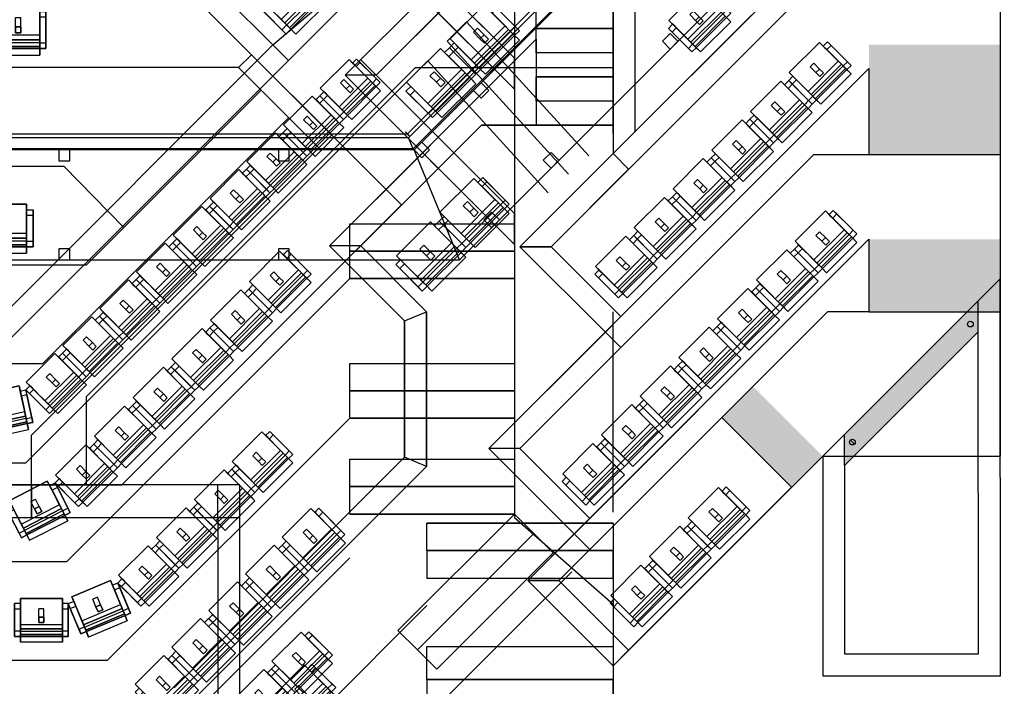
# Model space of a CAD drawing. Units: millimetres. Extents: x 124 to 46009, y -343 to 58907.
# Drawn here: x 24131 to 33101, y 9970 to 16044 of the extents above; entities that cross this region are included whole.
import ezdxf

# ---------------------------------------------------------------- set-up
doc = ezdxf.new("R2010")
doc.units = ezdxf.units.MM
doc.linetypes.add('0', pattern=[0])
doc.linetypes.add('3', pattern=[0.64, 0.48, -0.04, 0.08, -0.04])
for name, color, linetype in [('CIRCLE', 5, '0'), ('LXBRIDGE', 2, '0'), ('SEAT', 3, '0'), ('SOUNDCONTROL', 1, '0'), ('STALLS', 1, '0'), ('UPPERCIRCLE', 6, '0'), ('UPSTALL', 224, '0'), ('WALL', 7, '0')]:
    doc.layers.add(name, color=color, linetype=linetype)

# ---------------------------------------------------------------- blocks, each defined once
blk = doc.blocks.new('SEAT')
at = {"color": 3}
for p, q in [((-96.6, 30), (0, 30)), ((0, 30), (0, -30)), ((-96.6, -30), (0, -30))]:
    blk.add_line(p, q, dxfattribs=at)
at = {"color": 3, "linetype": 'Continuous'}
for points in [[(-326.6, 320, 590), (-266.6, 320, 280), (63.4, 320, 280), (3.4, 320, 590)], [(-326.6, 250, 590), (-326.6, 320, 590), (-266.6, 320, 280), (-266.6, 250, 280)], [(-326.6, 250, 590), (3.4, 250, 590), (3.4, 320, 590), (-326.6, 320, 590)], [(3.4, 250, 590), (3.4, 320, 590), (63.4, 320, 280), (63.4, 250, 280)], [(-306.6, -250, 880), (-306.6, 250, 880), (-396.6, 250, 880), (-396.6, -250, 880)], [(-326.6, 250, 590), (-396.6, 250, 880), (-396.6, -250, 880), (-326.6, -250, 590)], [(-236.6, 250, 590), (-326.6, 250, 590), (-396.6, 250, 880), (-306.6, 250, 880)], [(-326.6, 250, 590), (-326.6, -250, 590), (-266.6, -250, 280), (-266.6, 250, 280)], [(-236.6, -250, 590), (-236.6, 250, 590), (-306.6, 250, 880), (-306.6, -250, 880)], [(3.4, 250, 590), (-236.6, 250, 590), (-186.6, 250, 380), (44.3, 250, 380)], [(-236.6, 250, 590), (-236.6, -250, 590), (-186.6, -250, 380), (-186.6, 250, 380)], [(-186.6, -250, 380), (-186.6, 250, 380), (123.4, 250, 380), (123.4, -250, 380)], [(63.4, 250, 280), (123.4, 250, 280), (123.4, 250, 380), (44.3, 250, 380)], [(123.4, -250, 380), (123.4, 250, 380), (123.4, 250, 280), (123.4, -250, 280)], [(-161.6, -30), (-161.6, 30), (-161.6, 30, 305), (-161.6, -30, 305)], [(-161.6, 30), (-96.6, 30), (-96.6, 30, 305), (-161.6, 30, 305)], [(-96.6, 30), (-96.6, -30), (-96.6, -30, 305), (-96.6, 30, 305)], [(-96.6, -30), (-161.6, -30), (-161.6, -30, 305), (-96.6, -30, 305)], [(-236.6, -250, 590), (-326.6, -250, 590), (-396.6, -250, 880), (-306.6, -250, 880)], [(-326.6, -320, 590), (-326.6, -250, 590), (-266.6, -250, 280), (-266.6, -320, 280)], [(-326.6, -320, 590), (3.4, -320, 590), (3.4, -250, 590), (-326.6, -250, 590)], [(3.4, -250, 590), (-236.6, -250, 590), (-186.6, -250, 380), (44.3, -250, 380)], [(3.4, -320, 590), (3.4, -250, 590), (63.4, -250, 280), (63.4, -320, 280)], [(63.4, -250, 280), (123.4, -250, 280), (123.4, -250, 380), (44.3, -250, 380)], [(-326.6, -320, 590), (-266.6, -320, 280), (63.4, -320, 280), (3.4, -320, 590)]]:
    blk.add_3dface(points, dxfattribs=at)
blk = doc.blocks.new('20')
at = {"layer": 'STALLS', "xscale": 0.8599999999999999, "yscale": 0.7850000000000001, "zscale": 0.8599999999999999, "rotation": 90}
blk.add_blockref('SEAT', (23.5, 0), dxfattribs=at)
blk = doc.blocks.new('22')
at = {"layer": 'STALLS', "xscale": 0.8599999999999999, "yscale": 0.873, "zscale": 0.8599999999999999, "rotation": 90}
blk.add_blockref('SEAT', (0, 0), dxfattribs=at)
blk = doc.blocks.new('SEAT1')
at = {"layer": 'SEAT', "color": 3}
for p, q in [((-26.2, 84.6), (26.2, 84.6)), ((-26.2, 0), (-26.2, 84.6)), ((26.2, 0), (26.2, 84.6))]:
    blk.add_line(p, q, dxfattribs=at)
at = {"layer": 'SEAT', "color": 3, "linetype": 'Continuous'}
for points in [[(218.8, -78.8, 332.5), (-218.7, -78.8, 332.5), (-218.7, 192.5, 332.5), (218.8, 192.5, 332.5)], [(-218.7, 140, 245), (-218.7, 192.5, 245), (-218.7, 192.5, 332.5), (-218.7, 123.3, 332.5)], [(218.8, 192.5, 332.5), (-218.7, 192.5, 332.5), (-218.7, 192.5, 245), (218.8, 192.5, 245)], [(218.8, 140, 245), (218.8, 192.5, 245), (218.8, 192.5, 332.5), (218.8, 123.3, 332.5)], [(-218.7, 87.5, 516.2), (-280, 87.5, 516.2), (-280, 140, 245), (-218.7, 140, 245)], [(-280, -201.2, 516.2), (-280, -148.7, 245), (-280, 140, 245), (-280, 87.5, 516.2)], [(-218.7, 87.5, 516.2), (-218.7, -122.5, 516.2), (-218.7, -78.8, 332.5), (-218.7, 123.3, 332.5)], [(280, 87.5, 516.2), (218.8, 87.5, 516.2), (218.8, 140, 245), (280, 140, 245)], [(218.8, 87.5, 516.2), (218.8, -122.5, 516.2), (218.8, -78.8, 332.5), (218.8, 123.3, 332.5)], [(280, -201.2, 516.2), (280, -148.7, 245), (280, 140, 245), (280, 87.5, 516.2)], [(-218.7, -201.2, 516.2), (-218.7, 87.5, 516.2), (-280, 87.5, 516.2), (-280, -201.2, 516.2)], [(-26.2, 0), (26.2, 0), (26.2, 0, 266.9), (-26.2, 0, 266.9)], [(-26.2, -56.9), (-26.2, 0), (-26.2, 0, 266.9), (-26.2, -56.9, 266.9)], [(26.2, 0), (26.2, -56.9), (26.2, -56.9, 266.9), (26.2, 0, 266.9)], [(280, -201.2, 516.2), (280, 87.5, 516.2), (218.8, 87.5, 516.2), (218.8, -201.2, 516.2)], [(-218.7, -122.5, 516.2), (218.8, -122.5, 516.2), (218.8, -78.8, 332.5), (-218.7, -78.8, 332.5)], [(26.2, -56.9), (-26.2, -56.9), (-26.2, -56.9, 266.9), (26.2, -56.9, 266.9)], [(-218.7, -201.2, 516.2), (-280, -201.2, 516.2), (-280, -148.7, 245), (-218.7, -148.7, 245)], [(218.8, -122.5, 516.2), (-218.7, -122.5, 516.2), (-218.7, -183.8, 770), (218.8, -183.8, 770)], [(-218.7, -122.5, 516.2), (-218.7, -201.2, 516.2), (-218.7, -262.5, 770), (-218.7, -183.8, 770)], [(-218.7, -201.2, 516.2), (218.8, -201.2, 516.2), (218.8, -148.7, 245), (-218.7, -148.7, 245)], [(218.8, -122.5, 516.2), (218.8, -201.2, 516.2), (218.8, -262.5, 770), (218.8, -183.8, 770)], [(280, -201.2, 516.2), (218.8, -201.2, 516.2), (218.8, -148.7, 245), (280, -148.7, 245)], [(218.8, -183.8, 770), (-218.7, -183.8, 770), (-218.7, -262.5, 770), (218.8, -262.5, 770)], [(-218.7, -201.2, 516.2), (-218.7, -262.5, 770), (218.8, -262.5, 770), (218.8, -201.2, 516.2)]]:
    blk.add_3dface(points, dxfattribs=at)

msp = doc.modelspace()

# ---------------------------------------------------------------- linework, layer by layer
at = {"layer": 'CIRCLE'}
for p, q in [((26436.9, 15813, 3800), (28337.3, 17430.6, 3700)), ((28337.3, 17430.6, 3284.5), (26578.3, 15671.6, 3284.5)), ((29537.3, 15007, 5900), (29537.3, 16732, 5900)), ((26295.4, 15671.6), (25719.1, 16247.9)), ((26436.9, 15813), (26001.9, 16247.9)), ((25754.4, 16212.6), (26295.4, 15671.6)), ((29315.8, 14804.6, 3700), (28202.8, 16023.3, 3700)), ((26436.9, 15813), (26295.4, 15671.6)), ((26436.9, 15813, 3700), (26578.3, 15671.6, 3700)), ((29131.2, 14636.1, 3839.5), (28025.9, 15846.4, 3839.5)), ((29537.3, 15869.5, 3700), (29537.3, 15869.5, 5900)), ((23813.7, 12907, 3700), (26578.3, 15671.6, 3700)), ((24186.5, 12007, 3700), (27848.9, 15669.4, 3700)), ((28946.6, 14467.5, 3979), (27848.9, 15669.4, 3979)), ((29537.3, 15007, 3700), (29537.3, 15007, 5900)), ((27137.3, 14185, 4118.5), (28637.3, 14185, 4118.5)), ((27137.3, 13935, 4256), (28637.3, 13935, 4256)), ((24559.3, 11107, 4118.5), (27137.3, 13685, 4118.5)), ((27137.3, 13685, 4393), (28637.3, 13685, 4393)), ((27137.3, 12912.2, 4530), (28637.3, 12912.2, 4530)), ((27137.3, 12662.2, 4668.5), (28637.3, 12662.2, 4668.5)), ((24932.1, 10207, 4530), (27137.3, 12412.2, 4530)), ((27137.3, 12412.2, 4806.5), (28637.3, 12412.2, 4806.5)), ((27137.3, 12039.4, 4946.5), (28637.3, 12039.4, 4946.5)), ((27137.3, 11789.4, 5085), (28637.3, 11789.4, 5085)), ((27137.3, 11539.4, 5223.5), (28637.3, 11539.4, 5223.5)), ((28637.3, 11539.4, 5362), (27576.7, 10478.8, 5362)), ((28814.1, 11362.7, 5507.5), (27753.5, 10302, 5507.5)), ((25304.8, 9307, 4946.5), (27137.3, 11139.4, 4946.5)), ((28990.9, 11185.9, 5653.5), (27930.2, 10125.2, 5653.5)), ((27327.2, 9179.7, 5799.5), (29162.1, 11014.6, 5799.5))]:
    msp.add_line(p, q, dxfattribs=at)
at = {"layer": 'CIRCLE', "color": 5}
for p, q in [((23730.8, 13107, 3700), (26436.9, 15813, 3700)), ((26436.9, 15530.1, 3500), (23813.7, 12907, 3500)), ((27610.1, 14356.9, 3500), (26436.9, 15530.1, 3500)), ((25060.1, 11807, 3500), (27610.1, 14356.9, 3500)), ((10337.3, 11807, 3500), (25060.1, 11807, 3500))]:
    msp.add_line(p, q, dxfattribs=at)
at = {"layer": 'CIRCLE', "color": 5, "linetype": 'Continuous'}
for p, q in [((12481.7, 12007, 3700), (24186.5, 12007, 3700)), ((12108.9, 11107, 4118.5), (24559.3, 11107, 4118.5)), ((11736.1, 10207, 4530), (24932.1, 10207, 4530))]:
    msp.add_line(p, q, dxfattribs=at)
at = {"layer": 'CIRCLE'}
for points, invisible_edges in [([(29537.3, 17966.2, 3700), (28337.3, 17966.2, 3700), (28337.3, 17430.6, 3700), (29537.3, 15007, 3700)], 15), ([(28202.8, 16023.3, 3700), (28337.3, 17430.6, 3700), (23813.7, 12907, 3700), (24186.5, 12007, 3700)], 15), ([(28337.3, 17430.6, 3700), (29537.3, 15007, 3700), (29315.8, 14804.6, 3700), (28202.8, 16023.3, 3700)], 15), ([(27065.6, 16158.9, 3284.5), (26578.3, 15671.6, 3284.5), (26001.9, 16247.9, 3284.5), (26489.2, 16735.2, 3284.5)], 15), ([(25719.1, 16247.9, 3800), (26001.9, 16247.9, 3800), (26436.9, 15813, 3800), (26295.4, 15671.6, 3800)], 15), ([(28025.9, 15846.4, 3839.5), (28202.8, 16023.3, 3839.5), (29315.8, 14804.6, 3839.5), (29131.2, 14636.1, 3839.5)], 14), ([(28025.9, 15846.4, 3839.5), (28202.8, 16023.3, 3839.5), (28202.8, 16023.3, 3700), (28025.9, 15846.4, 3700)], 15), ([(23813.7, 12907, 4200), (23730.8, 13107, 4200), (26436.9, 15813, 4200), (26578.3, 15671.6, 4200)], 15), ([(28025.9, 15846.4, 3979), (29131.2, 14636.1, 3979), (28946.6, 14467.5, 3979), (27848.9, 15669.4, 3979)], 15), ([(27848.9, 15669.4, 3979), (28025.9, 15846.4, 3979), (28025.9, 15846.4, 3700), (27848.9, 15669.4, 3700)], 15), ([(27137.3, 14185, 4118.5), (27137.3, 14957.8, 4118.5), (27848.9, 15669.4, 4118.5)], 15), ([(28946.6, 14467.5, 4118.5), (28637.3, 14185, 4118.5), (27137.3, 14185, 4118.5), (27848.9, 15669.4, 4118.5)], 15), ([(27137.3, 13685, 4118.5), (27137.3, 14957.8, 4118.5), (24186.5, 12007, 4118.5), (24559.3, 11107, 4118.5)], 15), ([(27137.3, 12412.2, 4530), (27137.3, 13685, 4530), (24559.3, 11107, 4530), (24932.1, 10207, 4530)], 15), ([(28637.3, 12912.2, 4530), (28637.3, 13685, 4530), (27137.3, 13685, 4530), (27137.3, 12912.2, 4530)], 15), ([(24186.5, 12007, 3700), (23813.7, 12907, 3700), (12854.5, 12907, 3700), (12481.7, 12007, 3700)], 15), ([(27137.3, 11139.4, 4946.5), (27137.3, 12412.2, 4946.5), (24932.1, 10207, 4946.5), (25304.8, 9307, 4946.5)], 15), ([(28637.3, 12039.4, 4946.5), (28637.3, 12412.2, 4946.5), (27137.3, 12412.2, 4946.5), (27137.3, 12039.4, 4946.5)], 15), ([(24186.5, 12007, 4118.5), (24559.3, 11107, 4118.5), (12108.9, 11107, 4118.5), (12481.7, 12007, 4118.5)], 15), ([(28637.3, 11539.4, 5362), (27137.3, 11539.4, 5362), (27137.3, 11139.4, 5362), (27687.3, 10589.4, 5362)], 15), ([(27687.3, 10589.4, 5362), (27576.7, 10478.8, 5362), (27026.7, 11028.8, 5362), (27137.3, 11139.4, 5362)], 15), ([(28101.5, 9954, 5799.5), (27930.2, 10125.2, 5799.5), (28990.9, 11185.9, 5799.5), (29162.1, 11014.6, 5799.5)], 15), ([(24559.3, 11107, 4530), (24932.1, 10207, 4530), (11736.1, 10207, 4530), (12108.9, 11107, 4530)], 15), ([(27663.1, 10392.4, 5362), (27026.7, 11028.8, 5362), (25304.8, 9307, 5362), (25677.6, 8407, 5362)], 15), ([(27327.2, 9179.7, 5920), (29162.1, 11014.6, 5920), (29537.3, 10639.4, 5920), (27702.4, 8804.5, 5920)], 15), ([(29537.3, 10639.4, 5920), (27702.4, 8804.5, 5920), (27827.3, 8679.6, 5920), (29537.3, 8679.6, 5920)], 15), ([(27327.2, 9179.7, 5799.5), (26888.8, 9618.1, 5799.5), (27663.1, 10392.4, 5799.5), (28101.5, 9954, 5799.5)], 15), ([(27753.5, 10302, 5507.5), (27753.5, 10302, 5799.5), (27663.1, 10392.4, 5799.5), (27663.1, 10392.4, 5507.5)], 15), ([(27930.2, 10125.2, 5799.5), (27930.2, 10125.2, 5653.5), (27753.5, 10302, 5653.5), (27753.5, 10302, 5799.5)], 15), ([(25304.8, 9307, 4946.5), (24932.1, 10207, 4946.5), (11736.1, 10207, 4946.5), (11363.3, 9307, 4946.5)], 15)]:
    msp.add_3dface(points, dxfattribs=dict(at, invisible_edges=invisible_edges))
at = {"layer": 'CIRCLE', "color": 5, "invisible_edges": 15}
for points in [[(26436.9, 15530.1, 3500), (26295.4, 15671.6, 3700), (23730.8, 13107, 3700), (23813.7, 12907, 3500)], [(25060.1, 11807, 3500), (23813.7, 12907, 3500), (26436.9, 15530.1, 3500), (27610.1, 14356.9, 3500)], [(12854.5, 11807, 3500), (12854.5, 12907, 3500), (23813.7, 12907, 3500), (25060.1, 11807, 3500)]]:
    msp.add_3dface(points, dxfattribs=at)
at = {"layer": 'CIRCLE'}
for points in [[(27137.3, 13935, 4256), (27137.3, 14185, 4256), (28637.3, 14185, 4256), (28637.3, 13935, 4256)], [(27137.3, 13935, 4393), (28637.3, 13935, 4393), (28637.3, 13685, 4393), (27137.3, 13685, 4393)], [(27137.3, 12662.2, 4668.5), (27137.3, 12912.2, 4668.5), (28637.3, 12912.2, 4668.5), (28637.3, 12662.2, 4668.5)], [(28637.3, 12662.2, 4807.5), (28637.3, 12412.2, 4807.5), (27137.3, 12412.2, 4807.5), (27137.3, 12662.2, 4807.5)], [(27137.3, 11789.4, 5085), (27137.3, 12039.4, 5085), (28637.3, 12039.4, 5085), (28637.3, 11789.4, 5085)], [(27137.3, 11789.4, 5223.5), (28637.3, 11789.4, 5223.5), (28637.3, 11539.4, 5223.5), (27137.3, 11539.4, 5223.5)], [(28814.1, 11362.7, 5507.5), (28637.3, 11539.4, 5507.5), (27576.7, 10478.8, 5507.5), (27753.5, 10302, 5507.5)], [(27753.5, 10302, 5653.5), (27930.2, 10125.2, 5653.5), (28990.9, 11185.9, 5653.5), (28814.1, 11362.7, 5653.5)]]:
    msp.add_3dface(points, dxfattribs=at)
at = {"layer": 'LXBRIDGE'}
for p, q in [((28137.3, 13857, 15900), (33101.1, 18820.7, 15900)), ((27723.1, 14857, 15900), (31474, 18607.8, 15900)), ((27662.6, 15003, 16700), (30909.1, 18249.5, 16700)), ((27674.3, 14967, 17000), (30945, 18234.4, 17000)), ((27715.7, 14867, 17000), (31044.5, 18192.5, 17000)), ((30056.6, 15917.6, 15900), (29985.9, 15846.9, 15900)), ((30127.3, 15846.9, 15900), (30056.6, 15917.6, 15900)), ((29985.9, 15846.9, 15900), (30056.6, 15776.2, 15900)), ((30056.6, 15776.2, 15900), (30127.3, 15846.9, 15900)), ((28335.5, 15469.3, 15900), (28264.8, 15398.6, 15900)), ((28406.2, 15398.6, 15900), (28335.5, 15469.3, 15900)), ((28264.8, 15398.6, 15900), (28335.5, 15327.9, 15900)), ((28335.5, 15327.9, 15900), (28406.2, 15398.6, 15900)), ((19705.1, 15003, 16700), (27663.6, 15003, 16700)), ((27674.3, 14967, 17200), (7402.1, 14967, 17200)), ((27793.8, 14927.7, 15900), (27723.1, 14857, 15900)), ((27864.5, 14857, 15900), (27793.8, 14927.7, 15900)), ((27723.1, 14857, 15900), (7351.5, 14857, 15900)), ((27715.7, 14867, 17200), (7360.7, 14867, 17200)), ((24587.3, 14857, 15900), (24487.3, 14857, 15900)), ((24487.3, 14857, 15900), (24487.3, 14757, 15900)), ((24587.3, 14757, 15900), (24587.3, 14857, 15900)), ((26487.3, 14857, 15900), (26487.3, 14757, 15900)), ((26587.3, 14857, 15900), (26487.3, 14857, 15900)), ((26587.3, 14757, 15900), (26587.3, 14857, 15900)), ((27723.1, 14857, 15900), (27793.8, 14786.2, 15900)), ((28137.3, 13857, 15900), (27723.1, 14857, 15900)), ((27793.8, 14786.2, 15900), (27864.5, 14857, 15900)), ((28971.9, 14832.9, 15900), (28901.2, 14762.2, 15900)), ((29042.6, 14762.2, 15900), (28971.9, 14832.9, 15900)), ((24487.3, 14757, 15900), (24587.3, 14757, 15900)), ((26487.3, 14757, 15900), (26587.3, 14757, 15900)), ((28901.2, 14762.2, 15900), (28971.9, 14691.5, 15900)), ((28971.9, 14691.5, 15900), (29042.6, 14762.2, 15900)), ((28430.2, 14291.3, 15900), (28359.5, 14220.6, 15900)), ((28500.9, 14220.6, 15900), (28430.2, 14291.3, 15900)), ((28359.5, 14220.6, 15900), (28430.2, 14149.8, 15900)), ((28430.2, 14149.8, 15900), (28500.9, 14220.6, 15900)), ((24487.3, 13957, 15900), (24487.3, 13857, 15900)), ((24587.3, 13957, 15900), (24487.3, 13957, 15900)), ((24587.3, 13857, 15900), (24587.3, 13957, 15900)), ((26587.3, 13957, 15900), (26487.3, 13957, 15900)), ((26487.3, 13957, 15900), (26487.3, 13857, 15900)), ((26587.3, 13857, 15900), (26587.3, 13957, 15900)), ((6937.3, 13857, 15900), (28137.3, 13857, 15900)), ((24487.3, 13857, 15900), (24587.3, 13857, 15900)), ((26487.3, 13857, 15900), (26587.3, 13857, 15900))]:
    msp.add_line(p, q, dxfattribs=at)
at = {"layer": 'LXBRIDGE', "extrusion": (-0.707107, -0.707107, -1.12e-14)}
msp.add_circle((8952.4, 16700, -30169.8), 26, dxfattribs=at)
at = {"layer": 'LXBRIDGE', "invisible_edges": 15}
for points in [[(33101.1, 18820.7, 15900), (28137.3, 13857, 15900), (27723.1, 14857, 15900), (32394, 19527.8, 15900)], [(33101.1, 18820.7, 15670), (28137.3, 13857, 15670), (27723.1, 14857, 15670), (32394, 19527.8, 15670)], [(7360.7, 14867, 17200), (7402.1, 14967, 17200), (27674.3, 14967, 17200), (27715.7, 14867, 17200)], [(27715.7, 14867, 17000), (27674.3, 14967, 17000), (7402.1, 14967, 17000), (7360.7, 14867, 17000)]]:
    msp.add_3dface(points, dxfattribs=at)
at = {"layer": 'LXBRIDGE'}
for points in [[(27715.7, 14867, 17000), (27674.3, 14967, 17000), (30945, 18234.4, 17000), (31044.5, 18192.5, 17000)], [(27715.7, 14867, 17200), (27674.3, 14967, 17200), (30945, 18234.4, 17200), (31044.5, 18192.5, 17200)], [(7351.5, 14857, 15900), (6937.3, 13857, 15900), (28137.3, 13857, 15900), (27723.1, 14857, 15900)], [(7351.5, 14857, 15670), (6937.3, 13857, 15670), (28137.3, 13857, 15670), (27723.1, 14857, 15670)]]:
    msp.add_3dface(points, dxfattribs=at)
at = {"layer": 'SOUNDCONTROL'}
for p, q in [((26137.3, 11807, 1750), (10137.3, 11807, 1750)), ((24237.3, 11807, 1750), (23937.3, 11807, 1750)), ((25937.3, 11807, 1750), (24237.3, 11807, 1750)), ((24237.3, 11807, 1750), (24237.3, 11507, 1750)), ((24237.3, 11507, 1750), (24237.3, 11807, 1750)), ((25937.3, 11507, 1750), (25937.3, 11807, 1750)), ((26137.3, 11807, 1750), (25937.3, 11807, 1750)), ((25937.3, 11507, 1750), (25937.3, 11807, 1750)), ((26137.3, 7607, 1750), (26137.3, 11807, 1750)), ((26137.3, 11507, 1750), (26137.3, 11807, 1750)), ((23937.3, 11507, 1750), (25937.3, 11507, 1750)), ((23937.3, 11507, 1750), (24237.3, 11507, 1750)), ((24237.3, 11507, 1750), (25937.3, 11507, 1750)), ((25937.3, 11507, 1750), (25937.3, 7607, 1750)), ((25937.3, 11507, 1750), (25937.3, 7807, 1750)), ((25937.3, 11507, 1750), (26137.3, 11507, 1750)), ((26137.3, 7607, 1750), (26137.3, 11507, 1750))]:
    msp.add_line(p, q, dxfattribs=at)
at = {"layer": 'SOUNDCONTROL', "extrusion": (1, -9e-16, 0)}
for p, q in [((26137.3, 11507, 3950), (26137.3, 11507, 1750)), ((26137.3, 10807, 3950), (26137.3, 11507, 3950)), ((26137.3, 7807, 4450), (26137.3, 10807, 4450)), ((26137.3, 10807, 4450), (26137.3, 10807, 3950))]:
    msp.add_line(p, q, dxfattribs=at)
at = {"layer": 'SOUNDCONTROL', "invisible_edges": 15}
for points in [[(25937.3, 10807, 3950), (25937.3, 11507, 3950), (25937.3, 11507, 1750), (25937.3, 10807, 1750)], [(26137.3, 10807, 3950), (26137.3, 11507, 3950), (26137.3, 11507, 1750), (26137.3, 10807, 1750)], [(25937.3, 10807, 4450), (25937.3, 10807, 1750), (25937.3, 7807, 1750), (25937.3, 7807, 4450)], [(26137.3, 10807, 4450), (26137.3, 10807, 1750), (26137.3, 7807, 1750), (26137.3, 7807, 4450)]]:
    msp.add_3dface(points, dxfattribs=at)
at = {"layer": 'STALLS'}
for p, q in [((26125.7, 15607, 800), (26242.8, 15724.1, 800)), ((26242.8, 15724.1, 800), (26125.7, 15607, 800)), ((26125.7, 15607, 800), (26242.8, 15724.1, 800)), ((26242.8, 15724.1, 800), (26973.7, 14993.3, 800)), ((26125.7, 15607, 800), (8949, 15607, 800)), ((26856.5, 14876.1, 800), (26125.7, 15607, 800)), ((26331.5, 15401.1, 1000), (24737.3, 13807, 1000)), ((26581.5, 15151.1, 1100), (24337.3, 12907, 1100)), ((26973.7, 14993.3, 800), (26856.5, 14876.1, 800)), ((24237.3, 12257, 1200), (26856.5, 14876.1, 1200)), ((24537.3, 14707, 900), (8237.3, 14707, 900)), ((25079.5, 14149.2, 900), (24537.3, 14707, 900)), ((27492.9, 14239.7, 3320), (26917.3, 13664.1, 3320)), ((27492.9, 14239.7, 1300), (27492.9, 14239.7, 3320)), ((24737.3, 13807, 1000), (9137.3, 13807, 1000)), ((26917.3, 13664.1, 3320), (26351.5, 13098.4, 3320)), ((26917.3, 13664.1, 1300), (26917.3, 13664.1, 3320)), ((26351.5, 13098.4, 1300), (26351.5, 13098.4, 3320)), ((24337.3, 12907, 1100), (10037.3, 12907, 1100)), ((24237.3, 11807, 1200), (24237.3, 12257, 1200))]:
    msp.add_line(p, q, dxfattribs=at)
for points, invisible_edges in [([(25719.1, 16507, 800), (25719.1, 15607, 800), (8949, 15607, 800), (9321.8, 16507, 800)], 15), ([(26125.7, 15607, 800), (26242.8, 15724.1, 800), (25719.1, 16247.9, 800), (25719.1, 15607, 800)], 15), ([(26856.5, 14876.1, 1300), (26973.7, 14993.3, 1300), (26242.8, 15724.1, 1300), (26125.7, 15607, 1300)], 15), ([(26125.7, 15607, 900), (24537.3, 14707, 900), (8576.2, 14707, 900), (8949, 15607, 900)], 15), ([(25079.5, 14149.2, 900), (26331.5, 15401.1, 900), (26125.7, 15607, 900), (24537.3, 14707, 900)], 14), ([(26331.5, 15401.1, 1100), (26581.5, 15151.1, 1100), (24337.3, 12907, 1100), (24737.3, 13807, 1100)], 15), ([(26581.5, 15151.1, 1200), (26856.5, 14876.1, 1200), (24237.3, 12257, 1200), (24337.3, 12907, 1200)], 15), ([(24237.3, 12257, 1300), (26973.7, 14993.3, 1300), (27610.1, 14356.9, 1300), (25060.1, 11807, 1300)], 15), ([(24737.3, 13807, 1000), (24537.3, 14707, 1000), (8237.3, 14707, 1000), (9137.3, 13807, 1000)], 15), ([(24737.3, 13807, 1000), (25079.5, 14149.2, 1000), (24537.3, 14707, 1000)], 15), ([(24337.3, 12907, 1100), (24737.3, 13807, 1100), (9137.3, 13807, 1100), (10037.3, 12907, 1100)], 15), ([(24337.3, 12907, 1200), (24237.3, 12257, 1200), (10337.3, 12607, 1200), (10037.3, 12907, 1200)], 15), ([(24237.3, 11807, 1200), (24237.3, 12257, 1200), (10337.3, 12607, 1200), (10337.3, 11807, 1200)], 15), ([(24237.3, 11807, 1300), (24237.3, 12257, 1300), (25060.1, 11807, 1300)], 15)]:
    msp.add_3dface(points, dxfattribs=dict(at, invisible_edges=invisible_edges))
at = {"layer": 'UPPERCIRCLE'}
for p, q in [((27095.9, 15537.6, 7560), (28837.3, 17279, 7560)), ((28637.3, 15410.4, 6860), (27171, 16876.7, 6160)), ((27171, 16876.7, 7410), (28637.3, 15410.4, 7410)), ((27453.9, 16876.7, 6860), (28637.3, 15693.2, 6860)), ((28323.1, 16482, 7410), (27378.8, 15537.6, 7410)), ((27803, 16244.7, 7410), (28637.3, 15410.4, 7410)), ((29537.3, 15962, 7680), (28837.3, 15962, 7680)), ((28837.3, 15864.8, 8275), (26954.5, 13982, 8275)), ((28837.3, 15864.8, 8275), (28837.3, 15082, 8275)), ((29537.3, 15742, 7799), (28837.3, 15742, 7799)), ((27378.8, 15537.6, 8060), (27237.3, 15679, 8060)), ((28637.3, 15693.2, 6860), (28637.3, 15693.2, 6760)), ((28637.3, 15410.4, 7410), (28637.3, 15693.2, 7410)), ((27095.9, 15537.6, 8060), (28637.3, 13996.2, 8060)), ((28637.3, 13996.2, 7560), (27095.9, 15537.6, 7560)), ((27378.8, 15537.6, 7410), (28637.3, 14279, 7410)), ((29537.3, 15522, 7918), (28837.3, 15522, 7918)), ((28637.3, 15410.4, 6860), (28637.3, 15410.4, 7410)), ((29537.3, 15302, 8037), (28837.3, 15302, 8037)), ((28337.3, 15082, 8275), (27237.3, 13982, 8275)), ((27237.3, 13982, 8175), (28337.3, 15082, 8175)), ((28837.3, 15082, 8275), (28337.3, 15082, 8275)), ((28337.3, 15082, 8175), (28837.3, 15082, 8175)), ((29537.3, 15082, 8156), (28837.3, 15082, 8156)), ((28637.3, 14279, 8060), (27944.4, 14971.9, 8060)), ((27944.4, 14971.9, 8060), (27944.4, 14971.9, 8275)), ((28085.9, 14830.5, 8175), (27237.3, 13982, 8175)), ((27803, 14830.5, 8060), (28637.3, 13996.2, 8060)), ((27803, 14830.5, 8060), (27803, 14830.5, 8275)), ((28637.3, 13996.2, 8060), (28637.3, 14279, 8060)), ((26954.5, 13982, 8275), (27637.3, 13299.1, 8275)), ((27637.3, 13299.1, 8275), (26954.5, 13982, 8275)), ((27237.3, 13982, 8275), (27837.3, 13382, 8275)), ((27837.3, 13382, 8275), (27237.3, 13982, 8275)), ((27237.3, 13982, 8175), (27837.3, 13382, 8175)), ((33067.3, 10066.1, 14500), (33062.2, 13681.8, 14500)), ((32862.8, 13199.6, 17700), (32862.4, 13482.1, 17700)), ((27837.3, 13382, 8175), (27837.3, 11974.1, 8175)), ((27837.3, 13382, 8275), (27837.3, 11974.1, 8275)), ((27837.3, 11974.1, 8275), (27837.3, 13382, 8275)), ((27837.3, 11974.1, 8175), (27837.3, 13382, 8175)), ((27637.3, 13299.1, 8275), (27637.3, 12057, 8275)), ((27637.3, 12057, 8275), (27637.3, 13299.1, 8275)), ((29537.3, 13282, 8275), (29537.3, 13282, 10475)), ((29537.3, 11557, 10475), (29537.3, 13282, 10475)), ((31646.5, 11983.3, 14500), (32862.8, 13199.6, 14500)), ((32867, 10266.1, 14500), (32862.8, 13199.6, 14500)), ((29537.3, 12419.5, 8275), (29537.3, 12419.5, 10475)), ((31646.5, 11983.3, 17700), (31646.5, 12266.1, 17700)), ((25537.3, 9957, 8275), (27637.3, 12057, 8275)), ((31446.5, 12066.1, 14500), (31446.5, 10066.1, 14500)), ((25620.2, 9757, 8275), (27837.3, 11974.1, 8275)), ((25620.2, 9757, 8175), (27837.3, 11974.1, 8175)), ((31646.5, 11983.3, 14500), (31646.5, 10266.1, 14500)), ((29537.3, 11557, 8275), (29537.3, 11557, 10475)), ((29537.3, 11457, 8275), (27841.5, 11457, 8275)), ((27841.5, 11206.5, 8480), (29537.3, 11206.5, 8480)), ((27841.5, 10956, 8685), (29537.3, 10956, 8685)), ((25993, 8857, 8275), (27841.5, 10705.5, 8275)), ((27841.5, 10332.7, 8890), (29537.3, 10332.7, 8890)), ((31646.5, 10266.1, 14500), (32867, 10266.1, 14500)), ((31446.5, 10066.1, 14500), (33067.3, 10066.1, 14500)), ((27841.5, 10032.7, 9100), (29537.3, 10032.7, 9100))]:
    msp.add_line(p, q, dxfattribs=at)
for centre in [(32792.1, 13270.3, 15400), (31717.2, 12195.4, 15400)]:
    msp.add_circle(centre, 26, dxfattribs=at)
at = {"layer": 'UPPERCIRCLE', "extrusion": (-0.707107, -0.707107, 0)}
msp.add_circle((13804, 16400, -31050.9), 26, dxfattribs=at)
at = {"layer": 'UPPERCIRCLE'}
msp.add_solid([(31646.5, 11983.3, 15200), (31646.5, 12266.1, 15200), (32862.8, 13199.6, 15200), (32862.4, 13482.1, 15200)], dxfattribs=at)
for points in [[(27312.5, 17018.1, 6060), (28637.3, 17286.7, 6060), (28637.3, 15693.2, 6760)], [(28637.3, 15693.2, 6760), (27312.5, 17018.1, 6060), (27171, 16876.7, 6160), (28637.3, 15410.4, 6860)], [(27171, 16876.7, 6160), (27171, 16876.7, 7410), (28637.3, 15410.4, 7410), (28637.3, 15410.4, 6860)], [(27803, 16244.7, 7560), (27944.4, 16103.3, 7410), (27378.8, 15537.6, 7410), (27095.9, 15537.6, 7560)], [(28837.3, 16182, 7680), (29537.3, 16182, 7680), (29537.3, 15962, 7680), (28837.3, 15962, 7680)], [(28837.3, 15962, 7799), (29537.3, 15962, 7799), (29537.3, 15742, 7799), (28837.3, 15742, 7799)], [(29537.3, 15742, 7918), (28837.3, 15742, 7918), (28837.3, 15522, 7918), (29537.3, 15522, 7918)], [(27378.8, 15537.6, 7410), (27095.9, 15537.6, 7560), (28637.3, 13996.2, 7560), (28637.3, 14279, 7410)], [(28837.3, 15522, 8037), (29537.3, 15522, 8037), (29537.3, 15302, 8037), (28837.3, 15302, 8037)], [(29537.3, 15302, 8156), (28837.3, 15302, 8156), (28837.3, 15082, 8156), (29537.3, 15082, 8156)], [(27803, 14830.5, 8060), (27944.4, 14971.9, 8060), (27944.4, 14971.9, 8275), (27803, 14830.5, 8275)], [(27944.4, 14971.9, 8060), (28637.3, 14279, 8060), (27944.4, 14971.9, 8275)], [(27803, 14830.5, 8275), (27944.4, 14689.1, 8175), (27237.3, 13982, 8175), (26954.5, 13982, 8275)], [(27237.3, 13982, 8175), (26954.5, 13982, 8275), (27637.3, 13299.1, 8275), (27837.3, 13382, 8175)], [(27637.3, 13299.1, 8275), (27837.3, 13382, 8175), (27837.3, 11974.1, 8175), (27637.3, 12057, 8275)], [(32862.8, 13199.6, 14800), (31646.5, 11983.3, 14800), (31646.5, 10266.1, 14800), (32867, 10266.1, 14800)], [(27841.5, 11457, 8480), (29537.3, 11457, 8480), (29537.3, 11206.5, 8480), (27841.5, 11206.5, 8480)], [(29537.3, 11206.5, 8685), (27841.5, 11206.5, 8685), (27841.5, 10956, 8685), (29537.3, 10956, 8685)], [(27841.5, 10332.7, 9100), (29537.3, 10332.7, 9100), (29537.3, 10032.7, 9100), (27841.5, 10032.7, 9100)], [(29537.3, 10032.7, 9310), (27841.5, 10032.7, 9310), (27841.5, 9732.7, 9310), (29537.3, 9732.7, 9310)]]:
    msp.add_3dface(points, dxfattribs=at)
for points, invisible_edges in [([(28323.1, 16482, 8060), (28181.7, 16623.4, 8060), (27237.3, 15679, 8060), (27378.8, 15537.6, 8060)], 15), ([(28837.3, 15864.8, 7560), (27944.4, 14971.9, 7560), (27378.8, 15537.6, 7560), (28323.1, 16482, 7560)], 15), ([(28837.3, 15864.8, 7560), (28323.1, 16482, 7560), (28837.3, 16482, 7560), (28837.3, 15864.8, 7560)], 15), ([(28837.3, 15864.8, 8775), (28837.3, 15082, 8775), (28337.3, 15082, 8775), (28195.9, 15223.4, 8775)], 15), ([(27803, 14830.5, 8060), (27944.4, 14971.9, 8060), (27237.3, 15679, 8060), (27095.9, 15537.6, 8060)], 14), ([(28337.3, 15082, 8775), (28195.9, 15223.4, 8775), (26954.5, 13982, 8775), (27237.3, 13982, 8775)], 15), ([(29537.3, 15082, 8275), (28337.3, 15082, 8275), (27237.3, 13982, 8275), (27837.3, 13382, 8275)], 15), ([(28337.3, 15082, 8275), (27837.3, 13382, 8275), (27237.3, 13982, 8275), (28337.3, 15082, 8275)], 15), ([(27837.3, 13382, 8275), (29537.3, 15082, 8275), (29537.3, 11457, 8275), (27841.5, 11457, 8275)], 15), ([(27837.3, 13382, 8275), (29537.3, 13382, 8275), (29537.3, 15082, 8275), (28337.3, 15082, 8275)], 15), ([(26954.5, 13982, 8775), (27237.3, 13982, 8775), (27837.3, 13382, 8775), (27637.3, 13299.1, 8775)], 15), ([(32862.4, 13482.1, 14500), (33062.2, 13681.8, 14500), (33062.2, 13681.8, 17700), (32862.4, 13482.1, 17700)], 15), ([(31646.5, 12266.1, 14500), (31646.5, 12266.1, 15200), (32862.4, 13482.1, 15200), (32862.4, 13482.1, 14500)], 15), ([(27837.3, 13382, 8775), (27637.3, 13299.1, 8775), (27637.3, 12057, 8775), (27837.3, 11974.1, 8775)], 15), ([(27841.5, 11457, 8275), (27837.3, 13382, 8275), (29537.3, 13382, 8275), (29537.3, 11457, 8275)], 15), ([(31446.5, 12066.1, 17700), (31446.5, 12066.1, 14500), (31646.5, 12266.1, 14500), (31646.5, 12266.1, 17700)], 15), ([(25620.2, 9757, 8775), (25537.3, 9957, 8775), (27637.3, 12057, 8775), (27837.3, 11974.1, 8775)], 15), ([(25620.2, 9757, 8275), (25993, 8857, 8275), (27841.5, 10705.5, 8275), (27837.3, 11974.1, 8275)], 15), ([(27841.5, 10956, 8890), (27841.5, 10332.7, 8890), (29537.3, 10332.7, 8890), (29537.3, 10956, 8890)], 15), ([(25993, 8857, 8890), (26365.8, 7957, 8890), (27841.5, 9432.7, 8890), (27841.5, 10705.5, 8890)], 15)]:
    msp.add_3dface(points, dxfattribs=dict(at, invisible_edges=invisible_edges))
at = {"layer": 'UPSTALL'}
for p, q in [((31867.3, 17153.9, 9610), (29537.3, 14823.9, 9610)), ((31367.3, 16371, 10660), (28971.6, 13975.3, 10660)), ((29537.3, 16379.5, 6860), (29537.3, 14823.9, 6860)), ((31867.3, 15598.2, 10460), (28406, 12136.9, 10460)), ((31867.3, 15598.2, 11710), (31867.3, 14815.4, 11710)), ((29537.3, 14823.9, 8275), (29737.3, 15023.9, 8275)), ((29537.3, 14823.9, 10460), (28688.8, 13975.3, 10460)), ((31367.3, 14815.4, 11710), (28688.8, 12136.9, 11710)), ((31367.3, 14815.4, 11710), (31867.3, 14815.4, 11710)), ((31867.3, 14815.4, 11535), (33067.3, 14815.4, 11535)), ((28759.5, 10934.8, 12660), (31867.3, 14042.6, 12660)), ((31867.3, 14042.6, 11710), (29183.8, 11359, 11710)), ((31867.3, 14042.6, 11710), (31867.3, 13382, 11710)), ((29466.6, 13197.5, 10460), (28688.8, 13975.3, 10460)), ((29608, 13338.9, 10660), (28971.6, 13975.3, 10660)), ((29537.3, 13382, 8275), (29537.3, 13382, 10275)), ((29537.3, 11557, 10275), (29537.3, 13382, 10275)), ((31489.5, 13382, 12310), (30527.3, 12419.7, 12310)), ((31867.3, 13382, 12310), (31489.5, 13382, 12310)), ((31867.3, 13382, 12160), (33067.3, 13382, 12160)), ((30527.3, 12419.7, 12760), (29042.4, 10934.8, 12760)), ((30527.3, 12419.7, 12610), (31163.7, 11783.3, 12610)), ((29183.8, 11359, 10460), (28406, 12136.9, 10460)), ((29325.2, 11500.5, 11710), (28688.8, 12136.9, 11710)), ((29537.3, 11557, 8275), (29537.3, 11557, 10275)), ((29537.3, 10157, 12660), (28759.5, 10934.8, 12660)), ((29678.8, 10298.4, 12760), (29042.4, 10934.8, 12760))]:
    msp.add_line(p, q, dxfattribs=at)
at = {"layer": 'UPSTALL', "color": 224, "linetype": '3'}
msp.add_line((29737.3, 15023.9, 8275), (29737.3, 16296.7, 8275), dxfattribs=at)
at = {"layer": 'UPSTALL'}
for points in [[(31867.3, 15815.4, 10660), (31867.3, 15598.2, 10660), (33067.3, 15815.4, 10660), (33067.3, 15615.4, 10660)], [(31867.3, 15615.4, 10835), (31867.3, 15415.4, 10835), (33067.3, 15615.4, 10835), (33067.3, 15415.4, 10835)], [(31867.3, 15415.4, 11010), (31867.3, 15215.4, 11010), (33067.3, 15415.4, 11010), (33067.3, 15215.4, 11010)], [(31867.3, 15215.4, 11185), (33067.3, 15215.4, 11185), (31867.3, 15015.4, 11185), (33067.3, 15015.4, 11185)], [(31867.3, 15015.4, 11360), (33067.3, 15015.4, 11360), (31867.3, 14815.4, 11360), (33067.3, 14815.4, 11360)], [(31867.3, 14042.6, 11710), (31867.3, 13822.6, 11710), (33067.3, 14042.6, 11710), (33067.3, 13822.6, 11710)], [(31867.3, 13822.6, 11860), (31867.3, 13602.6, 11860), (33067.3, 13822.6, 11860), (33067.3, 13602.6, 11860)], [(31867.3, 13602.6, 12010), (31867.3, 13382, 12010), (33067.3, 13602.6, 12010), (33067.3, 13382, 12010)], [(30668.7, 12561.1, 12310), (31305.1, 11924.7, 12310), (30810.1, 12702.5, 12310), (31446.5, 12066.1, 12310)], [(30527.3, 12419.7, 12460), (31163.7, 11783.3, 12460), (30668.7, 12561.1, 12460), (31305.1, 11924.7, 12460)]]:
    msp.add_solid(points, dxfattribs=at)
for points in [[(29737.3, 16296.7, 9610), (31867.3, 18426.7, 9610), (31867.3, 17153.9, 9610), (29737.3, 15023.9, 9610)], [(29537.3, 14823.9, 11160), (31867.3, 17153.9, 11160), (31867.3, 17153.9, 10360), (29537.3, 14823.9, 10360)], [(29537.3, 14823.9, 10460), (29678.8, 14682.4, 10360), (28971.6, 13975.3, 10360), (28688.8, 13975.3, 10460)], [(28688.8, 13975.3, 10460), (28971.6, 13975.3, 10360), (29608, 13338.9, 10360), (29466.6, 13197.5, 10460)], [(28688.8, 12136.9, 10360), (28406, 12136.9, 10460), (29466.6, 13197.5, 10460), (29608, 13056.1, 10360)], [(31163.7, 11783.3, 12560), (30527.3, 12419.7, 12560), (29042.4, 10934.8, 12560), (29678.8, 10298.4, 12560)], [(31163.7, 11783.3, 12760), (30527.3, 12419.7, 12760), (29042.4, 10934.8, 12760), (29678.8, 10298.4, 12760)], [(29183.8, 11359, 10460), (29325.2, 11500.5, 10360), (28688.8, 12136.9, 10360), (28406, 12136.9, 10460)], [(29042.4, 10934.8, 12560), (28759.5, 10934.8, 12660), (29183.8, 11359, 12660), (29325.2, 11217.6, 12560)], [(29042.4, 10934.8, 12560), (28759.5, 10934.8, 12660), (29537.3, 10157, 12660), (29678.8, 10298.4, 12560)], [(28759.5, 10934.8, 13260), (29042.4, 10934.8, 13260), (29678.8, 10298.4, 13260), (29537.3, 10157, 13260)]]:
    msp.add_3dface(points, dxfattribs=at)
at = {"layer": 'UPSTALL', "invisible_edges": 15}
for points in [[(31367.3, 16371, 11160), (31225.9, 16512.4, 11160), (28688.8, 13975.3, 11160), (28971.6, 13975.3, 11160)], [(28971.6, 13975.3, 10660), (31367.3, 16371, 10660), (31867.3, 15815.4, 10660), (29499.5, 13447.5, 10660)], [(28971.6, 13975.3, 10360), (31367.3, 16371, 10360), (31867.3, 15815.4, 10360), (29499.5, 13447.5, 10360)], [(29737.3, 15023.9, 10110), (29737.3, 16296.7, 10110), (29537.3, 16379.5, 10110), (29537.3, 14823.9, 10110)], [(33067.3, 16371, 10660), (33067.3, 15815.4, 10660), (31867.3, 15815.4, 10660), (31367.3, 16371, 10660)], [(31867.3, 15815.4, 10660), (29499.5, 13447.5, 10660), (29608, 13338.9, 10660), (31867.3, 15598.2, 10660)], [(31867.3, 15815.4, 10360), (29499.5, 13447.5, 10360), (29608, 13338.9, 10360), (31867.3, 15598.2, 10360)], [(31867.3, 15598.2, 12210), (31867.3, 14815.4, 12210), (31367.3, 14815.4, 12210), (31225.9, 14956.8, 12210)], [(31367.3, 14815.4, 12210), (31225.9, 14956.8, 12210), (28406, 12136.9, 12210), (28688.8, 12136.9, 12210)], [(31867.3, 14042.6, 10360), (31367.3, 14815.4, 10360), (28688.8, 12136.9, 10360), (29325.2, 11500.5, 10360)], [(31867.3, 14042.6, 11710), (31367.3, 14815.4, 11710), (28688.8, 12136.9, 11710), (29325.2, 11500.5, 11710)], [(33067.3, 14815.4, 11710), (33067.3, 14042.6, 11710), (31867.3, 14042.6, 11710), (31367.3, 14815.4, 11710)], [(31867.3, 14042.6, 13260), (31867.3, 13382, 13260), (31489.5, 13382, 13260), (31348.1, 13523.4, 13260)], [(28971.6, 13975.3, 11160), (28688.8, 13975.3, 11160), (29466.6, 13197.5, 11160), (29608, 13338.9, 11160)], [(31489.5, 13382, 13260), (31348.1, 13523.4, 13260), (28759.5, 10934.8, 13260), (29042.4, 10934.8, 13260)], [(31446.5, 12066.1, 12310), (30810.1, 12702.5, 12310), (31489.5, 13382, 12310), (31446.5, 12066.1, 12310)], [(31446.5, 12066.1, 12310), (33067.3, 12066.1, 12310), (33067.3, 13382, 12310), (31489.5, 13382, 12310)], [(28406, 12136.9, 12210), (28688.8, 12136.9, 12210), (29325.2, 11500.5, 12210), (29183.8, 11359, 12210)]]:
    msp.add_3dface(points, dxfattribs=at)
at = {"layer": 'WALL'}
for p, q in [((29537.3, 18990.4, 700), (29537.3, 15607, 700)), ((33067.3, 12066.1, 9100), (33067.3, 18854.5, 9100)), ((28637.3, 17286.7, 3700), (28637.3, 11507, 3700)), ((27737.3, 15607, 900), (24737.3, 12607, 900)), ((27737.3, 15607, 900), (29537.3, 15607, 900)), ((31446.5, 12066.1, 17700), (33062.2, 13681.8, 17700)), ((24737.3, 12607, 900), (24737.3, 11807, 900)), ((31446.5, 12066.1, 12310), (29537.3, 10157, 12310)), ((31446.5, 12066.1, 12310), (33067.3, 12066.1, 12310)), ((28637.3, 11507, 3700), (29537.3, 10719.7, 3700)), ((29537.3, 11457, 8275), (29537.3, 10157, 8275)), ((29537.3, 10719.7, 3700), (29537.3, 8107, 3700)), ((29537.3, 10157, 8275), (29537.3, 5957, 8275))]:
    msp.add_line(p, q, dxfattribs=at)

# ---------------------------------------------------------------- block references
at = {"layer": 'SEAT'}
for p, xscale, yscale, zscale, rotation in [((26553.4, 16324.6, 3284.5), 0.9000000000009879, 0.9000000000009879, 0.9000000000009879, 134.9999999999385), ((30252, 16106, 9610), -0.780000000000524, 0.7799999999988358, 0.7800000000000001, 314.9999999999645), ((31348, 15630.9, 10660), -0.780000000000524, 0.7799999999988358, 0.7800000000000001, 314.9999999999645), ((27068.2, 15482.9, 3700), 0.780000000000524, 0.7400000000016007, 0.780000000000524, 134.9999999999645), ((30995, 15278, 10660), -0.780000000000524, 0.7799999999988358, 0.7800000000000001, 314.9999999999645), ((26733.3, 15148, 3700), 0.780000000000524, 0.7400000000016007, 0.780000000000524, 134.9999999999645), ((30642, 14925, 10660), -0.780000000000524, 0.7799999999988358, 0.7800000000000001, 314.9999999999645), ((26398.4, 14813.2, 3700), 0.780000000000524, 0.7400000000016007, 0.780000000000524, 134.9999999999645), ((30289, 14572, 10660), -0.780000000000524, 0.7799999999988358, 0.7800000000000001, 314.9999999999645), ((26063.5, 14478.3, 3700), 0.780000000000524, 0.7400000000016007, 0.780000000000524, 134.9999999999645), ((29936, 14219, 10660), -0.780000000000524, 0.7799999999988358, 0.7800000000000001, 314.9999999999645), ((25728.6, 14143.4, 3700), 0.780000000000524, 0.7400000000016007, 0.780000000000524, 134.9999999999645), ((31401.6, 14095.1, 11710), -0.780000000000524, 0.7799999999988358, 0.7800000000000001, 314.9999999999645), ((29583, 13866, 10660), -0.780000000000524, 0.7799999999988358, 0.7800000000000001, 314.9999999999645), ((25393.7, 13808.5, 3700), 0.780000000000524, 0.7400000000016007, 0.780000000000524, 134.9999999999645), ((26428.9, 13729.5, 4118.5), 0.780000000000524, 0.7799999999988358, 0.780000000000524, 134.9999999999645), ((31048.6, 13742.1, 11710), -0.780000000000524, 0.7799999999988358, 0.7800000000000001, 314.9999999999645), ((25058.9, 13473.6, 3700), 0.780000000000524, 0.7400000000016007, 0.780000000000524, 134.9999999999645), ((26075.9, 13376.5, 4118.5), 0.780000000000524, 0.7799999999988358, 0.780000000000524, 134.9999999999645), ((30695.6, 13389.1, 11710), -0.780000000000524, 0.7799999999988358, 0.7800000000000001, 314.9999999999645), ((24724, 13138.7, 3700), 0.780000000000524, 0.7400000000016007, 0.780000000000524, 134.9999999999645), ((30342.7, 13036.1, 11710), -0.780000000000524, 0.7799999999988358, 0.7800000000000001, 314.9999999999645), ((25723, 13023.5, 4118.5), 0.780000000000524, 0.7799999999988358, 0.780000000000524, 134.9999999999645), ((24389.1, 12803.8, 3700), 0.780000000000524, 0.7400000000016007, 0.780000000000524, 134.9999999999645), ((29989.7, 12683.2, 11710), -0.780000000000524, 0.7799999999988358, 0.7800000000000001, 314.9999999999645), ((25370, 12670.6, 4118.5), 0.780000000000524, 0.7799999999988358, 0.780000000000524, 134.9999999999645), ((23965.5, 12573.5, 3700), 0.780000000001223, 0.7400000000016007, 0.7800000000000001, 102.0741741452183), ((25017, 12317.6, 4118.5), 0.780000000000524, 0.7799999999988358, 0.780000000000524, 134.9999999999645), ((29636.7, 12330.2, 11710), -0.780000000000524, 0.7799999999988358, 0.7800000000000001, 314.9999999999645), ((26269.6, 12085.8, 4530), -0.7637760000011377, 0.7637759999997799, 0.763776, 314.9525428659379), ((24664, 11964.6, 4118.5), 0.780000000000524, 0.7799999999988358, 0.780000000000524, 134.9999999999645), ((29283.7, 11977.2, 11710), -0.780000000000524, 0.7799999999988358, 0.7800000000000001, 314.9999999999645), ((25923.7, 11740.4, 4530), -0.7637760000011377, 0.7637759999997799, 0.763776, 314.9525428659379), ((24253.2, 11664.9, 4118.5), 0.7800000000014573, 0.7799999999988358, 0.7800000000000001, 117.233509056606), ((30427, 11574.8, 12760), -0.780000000000524, 0.7799999999988358, 0.7800000000000001, 314.9999999999645), ((25577.7, 11395.1, 4530), -0.7637760000011377, 0.7637759999997799, 0.763776, 314.9525428659379), ((26728.2, 11385.7, 4946.5), 0.8600000000008332, 0.7400000000016007, 0.8600000000008332, 134.9999999999464), ((30074, 11221.8, 12760), -0.780000000000524, 0.7799999999988358, 0.7800000000000001, 314.9999999999645), ((25231.8, 11049.7, 4530), -0.7637760000011377, 0.7637759999997799, 0.763776, 314.9525428659379), ((26393.3, 11050.8, 4946.5), 0.8600000000008332, 0.7400000000016007, 0.8600000000008332, 134.9999999999464), ((29721, 10868.8, 12760), -0.780000000000524, 0.7799999999988358, 0.7800000000000001, 314.9999999999645), ((24818, 10772.1, 4530), -0.7637760000011646, 0.7637759999997799, 0.763776, 292.7601028483429), ((26058.4, 10715.9, 4946.5), 0.8600000000008332, 0.7400000000016007, 0.8600000000008332, 134.9999999999464), ((24329, 10674.9, 4530), -0.7637759999997799, 0.7637759999997799, 0.763776, 270), ((25723.5, 10381.1, 4946.5), 0.8600000000008332, 0.7400000000016007, 0.8600000000008332, 134.9999999999464), ((26629.5, 10263.3, 8275), -0.780000000000524, 0.75, 0.7800000000000001, 314.9999999999645), ((25388.6, 10046.2, 4946.5), 0.8600000000008332, 0.7400000000016007, 0.8600000000008332, 134.9999999999464), ((26290.1, 9923.9, 8275), -0.780000000000524, 0.75, 0.7800000000000001, 314.9999999999645), ((26653.3, 9959.8, 5362), 0.7799999999993098, 0.7799999999993098, 0.7799999999993098, 135.3396524775763)]:
    msp.add_blockref('SEAT', p, dxfattribs=dict(at, xscale=xscale, yscale=yscale, zscale=zscale, rotation=rotation))
for name, p in [('20', (24094.1, 16062.8, 800)), ('22', (23974.9, 14256.4, 1000))]:
    msp.add_blockref(name, p, dxfattribs=at)
at = {"layer": 'UPPERCIRCLE', "xscale": -1, "rotation": 44.99999999993093}
for p in [(28342.7, 15887.5, 7560), (27946.8, 15491.5, 7560), (28250.4, 14307.4, 8275), (27854.5, 13911.4, 8275)]:
    msp.add_blockref('SEAT1', p, dxfattribs=at)

doc.saveas('drawing.dxf')
